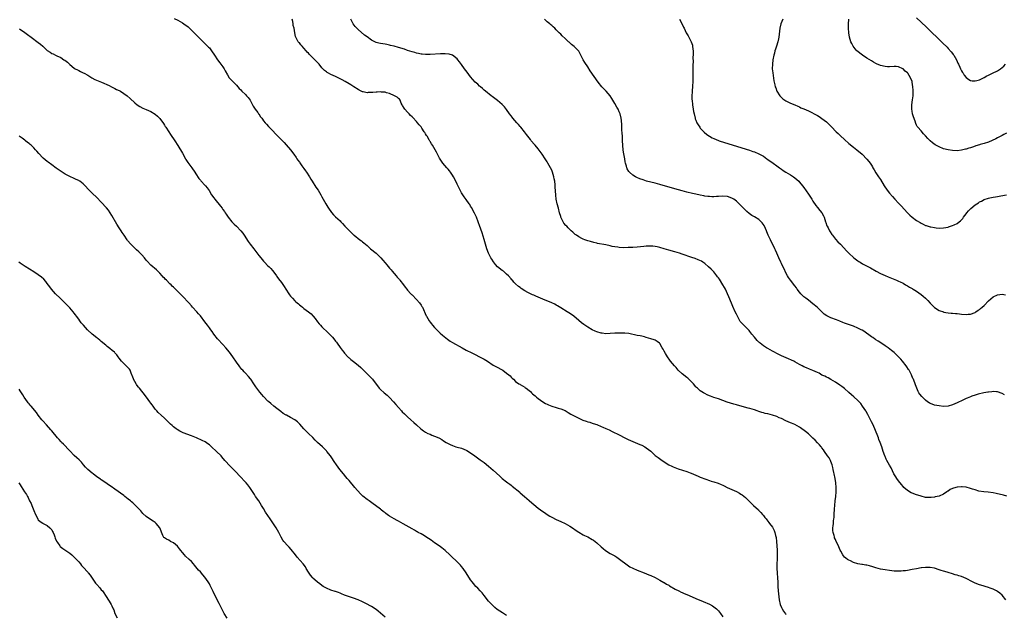
# Model space of a CAD drawing. Units: inches. Extents: x 2622000 to 2625000, y 1461000 to 1464000.
# Drawn here: x 2623531 to 2623968, y 1462931 to 1463195 of the extents above; entities that cross this region are included whole.
import ezdxf

# ---------------------------------------------------------------- set-up
doc = ezdxf.new("R2010")
doc.units = ezdxf.units.IN
doc.header["$MEASUREMENT"] = 0
doc.layers.add('LD26221461_10ft', color=121, linetype='Continuous')

msp = doc.modelspace()

# ---------------------------------------------------------------- linework, layer by layer
at = {"layer": 'LD26221461_10ft'}
for points, elevation in [([(2623599.38, 1463195.38), (2623601, 1463194.53), (2623602.03, 1463193.97), (2623603, 1463193.4), (2623603.61, 1463193), (2623605.55, 1463191.55), (2623606.17, 1463191), (2623607, 1463190.15), (2623608.6, 1463188.6), (2623609, 1463188.16), (2623609.6, 1463187.6), (2623610.12, 1463187), (2623612.18, 1463185), (2623612.61, 1463184.61), (2623613.64, 1463183.64), (2623614.64, 1463182.64), (2623615, 1463182.25), (2623616, 1463181), (2623617.27, 1463179), (2623618.59, 1463177), (2623619.67, 1463175.67), (2623621, 1463173.85), (2623621.34, 1463173.34), (2623621.52, 1463173), (2623622.01, 1463172.01), (2623623, 1463170.26), (2623623.85, 1463169), (2623624.37, 1463168.37), (2623625, 1463167.73), (2623625.68, 1463167), (2623627, 1463165.71), (2623628.28, 1463164.28), (2623629, 1463163.56), (2623629.46, 1463163), (2623631, 1463161.54), (2623631.47, 1463161), (2623632.23, 1463160.23), (2623633.04, 1463159.04), (2623634.22, 1463157), (2623634.44, 1463156.44), (2623635, 1463155.51), (2623635.39, 1463155), (2623636.48, 1463153.52), (2623636.85, 1463153), (2623636.9, 1463152.9), (2623637.7, 1463151.7), (2623638.23, 1463151), (2623638.53, 1463150.53), (2623639, 1463149.9), (2623639.72, 1463149), (2623640.31, 1463148.31), (2623641.27, 1463147.27), (2623646.21, 1463142.21), (2623648.17, 1463140.17), (2623649.14, 1463139.14), (2623650.96, 1463137), (2623652.45, 1463135), (2623653.5, 1463133.5), (2623653.88, 1463133), (2623654.32, 1463132.32), (2623655, 1463131.42), (2623655.17, 1463131.17), (2623656.12, 1463129.88), (2623657, 1463128.63), (2623657.65, 1463127.65), (2623658.17, 1463127), (2623659.48, 1463125), (2623660.01, 1463124.01), (2623660.68, 1463123), (2623662.32, 1463120.32), (2623663.28, 1463119), (2623664.54, 1463117), (2623664.71, 1463116.71), (2623665, 1463116.14), (2623666.69, 1463113), (2623667.55, 1463111.55), (2623667.89, 1463111), (2623669.18, 1463109.18), (2623670.13, 1463108.13), (2623671, 1463107.25), (2623673, 1463105.36), (2623673.33, 1463105), (2623674.17, 1463104.17), (2623675.18, 1463103), (2623677, 1463101.12), (2623678.13, 1463100.13), (2623679, 1463099.24), (2623679.28, 1463099), (2623681.77, 1463097), (2623682.5, 1463096.5), (2623683, 1463096.12), (2623683.64, 1463095.64), (2623684.34, 1463095), (2623685, 1463094.46), (2623685.78, 1463093.78), (2623686.6, 1463093), (2623688.99, 1463091), (2623690.06, 1463090.06), (2623691.09, 1463089), (2623692.01, 1463088.01), (2623693, 1463086.8), (2623693.85, 1463085.85), (2623695, 1463084.39), (2623695.66, 1463083.66), (2623696.18, 1463083), (2623697, 1463082.05), (2623697.93, 1463081), (2623698.45, 1463080.45), (2623699, 1463079.75), (2623699.36, 1463079.36), (2623699.63, 1463079), (2623701.19, 1463077), (2623702, 1463076), (2623702.72, 1463075), (2623703, 1463074.66), (2623704.46, 1463073), (2623704.72, 1463072.72), (2623705, 1463072.47), (2623707, 1463070.48), (2623708.32, 1463069), (2623709, 1463068.01), (2623709.39, 1463067.39), (2623709.6, 1463067), (2623711.24, 1463063.24), (2623711.36, 1463063), (2623712.56, 1463061), (2623713, 1463060.39), (2623713.61, 1463059.61), (2623714.13, 1463059), (2623715, 1463058.01), (2623716.49, 1463056.49), (2623717.53, 1463055.53), (2623718.57, 1463054.57), (2623720.77, 1463052.77), (2623721.94, 1463051.94), (2623723, 1463051.3), (2623727.23, 1463049), (2623729, 1463047.98), (2623729.63, 1463047.63), (2623730.9, 1463047), (2623733, 1463046.01), (2623735, 1463044.99), (2623737, 1463043.92), (2623738.49, 1463043), (2623741, 1463041.36), (2623742.52, 1463040.52), (2623745, 1463039.21), (2623745.33, 1463039), (2623747, 1463037.8), (2623747.95, 1463037), (2623748.49, 1463036.49), (2623749, 1463035.97), (2623749.51, 1463035.51), (2623750.03, 1463035), (2623751, 1463034.1), (2623752.46, 1463033), (2623752.78, 1463032.78), (2623753, 1463032.63), (2623754.06, 1463032.06), (2623755, 1463031.46), (2623755.29, 1463031.29), (2623755.67, 1463031), (2623757, 1463030.02), (2623757.55, 1463029.55), (2623758.05, 1463029), (2623758.54, 1463028.54), (2623759.59, 1463027.59), (2623760.28, 1463027), (2623761, 1463026.45), (2623763.08, 1463025), (2623764.29, 1463024.29), (2623765, 1463023.89), (2623765.61, 1463023.61), (2623767, 1463023.02), (2623769, 1463022.45), (2623769.8, 1463022.2), (2623771, 1463021.89), (2623773, 1463021.08), (2623774.32, 1463020.32), (2623775.56, 1463019.56), (2623777, 1463018.73), (2623777.51, 1463018.49), (2623779, 1463017.72), (2623780.89, 1463016.89), (2623782.34, 1463016.34), (2623783, 1463016.17), (2623783.89, 1463015.89), (2623785, 1463015.58), (2623785.44, 1463015.44), (2623787, 1463014.89), (2623789, 1463014.06), (2623789.76, 1463013.76), (2623791, 1463013.2), (2623792.53, 1463012.53), (2623793.88, 1463011.88), (2623797, 1463010.31), (2623799.51, 1463009), (2623801, 1463008.3), (2623806.09, 1463006.09), (2623807, 1463005.68), (2623808.4, 1463005), (2623809, 1463004.62), (2623811, 1463003.03), (2623813, 1463001.16), (2623814.22, 1463000.22), (2623815.41, 1462999.41), (2623817, 1462998.31), (2623819, 1462997.06), (2623820.37, 1462996.37), (2623821, 1462996.06), (2623821.75, 1462995.75), (2623823.2, 1462995.2), (2623827, 1462994.04), (2623828.53, 1462993.47), (2623829, 1462993.29), (2623831, 1462992.44), (2623832.03, 1462992.03), (2623833, 1462991.58), (2623833.43, 1462991.43), (2623835, 1462990.75), (2623835.41, 1462990.59), (2623837, 1462990.03), (2623837.8, 1462989.8), (2623839, 1462989.41), (2623840.85, 1462988.85), (2623842.29, 1462988.29), (2623843, 1462988), (2623843.64, 1462987.64), (2623844.89, 1462987), (2623847, 1462986.05), (2623849, 1462985.19), (2623850.41, 1462984.41), (2623851, 1462984.03), (2623851.61, 1462983.61), (2623853, 1462982.43), (2623854.51, 1462981), (2623855.75, 1462979.75), (2623856.62, 1462979), (2623858.77, 1462977), (2623859, 1462976.77), (2623859.8, 1462975.79), (2623860.54, 1462975), (2623861, 1462974.46), (2623861.62, 1462973.62), (2623862.17, 1462973), (2623862.53, 1462972.53), (2623863, 1462972.01), (2623863.43, 1462971.43), (2623863.77, 1462971), (2623865, 1462969.28), (2623865.18, 1462969), (2623865.78, 1462967.78), (2623866.1, 1462967), (2623866.41, 1462965.59), (2623866.67, 1462964.67), (2623866.87, 1462963), (2623867.04, 1462961), (2623867.1, 1462959.1), (2623867.1, 1462957), (2623867.07, 1462955.07), (2623867.01, 1462953), (2623867, 1462951), (2623867.12, 1462949), (2623867.29, 1462946.71), (2623867.35, 1462945), (2623867.38, 1462943), (2623867.51, 1462941), (2623867.66, 1462939.66), (2623868.03, 1462937), (2623868.48, 1462935), (2623869, 1462933.61), (2623869.31, 1462933), (2623869.95, 1462931.95), (2623870.78, 1462930.78), (2623871, 1462930.52)], 9050), ([(2623929, 1463195.6), (2623931, 1463193.74), (2623933.42, 1463191.42), (2623940.51, 1463184.51), (2623942.53, 1463182.53), (2623943, 1463182.04), (2623944.45, 1463180.45), (2623945, 1463179.78), (2623945.32, 1463179.32), (2623945.52, 1463179), (2623946.68, 1463177), (2623947.41, 1463175.41), (2623947.64, 1463175), (2623948.25, 1463173.75), (2623948.55, 1463173), (2623948.66, 1463172.66), (2623949, 1463172.01), (2623949.36, 1463171.36), (2623949.64, 1463171), (2623950.15, 1463170.15), (2623951, 1463169.07), (2623952.22, 1463168.22), (2623953, 1463167.81), (2623953.68, 1463167.68), (2623955, 1463167.58), (2623955.74, 1463167.74), (2623957, 1463168.08), (2623959, 1463169.08), (2623960.21, 1463169.79), (2623961, 1463170.14), (2623961.57, 1463170.43), (2623962.8, 1463171), (2623965, 1463172.13), (2623966.31, 1463173), (2623967, 1463173.51), (2623967.78, 1463174.22), (2623968.57, 1463175)], 8980), ([(2623530.72, 1463190.72), (2623533, 1463189.17), (2623534.27, 1463188.27), (2623535.9, 1463187), (2623539, 1463184.72), (2623539.94, 1463183.94), (2623540.98, 1463183), (2623542.05, 1463182.05), (2623543, 1463181.17), (2623544.32, 1463180.32), (2623545, 1463179.82), (2623545.6, 1463179.6), (2623546.72, 1463179), (2623547.28, 1463178.72), (2623549, 1463177.93), (2623550.37, 1463177), (2623550.76, 1463176.76), (2623551.93, 1463175.93), (2623553, 1463174.93), (2623555, 1463173.28), (2623555.47, 1463173), (2623556.49, 1463172.49), (2623557, 1463172.15), (2623557.81, 1463171.81), (2623559, 1463171.23), (2623559.4, 1463171), (2623561, 1463170.17), (2623562.84, 1463169), (2623564.21, 1463168.21), (2623565.57, 1463167.57), (2623567.13, 1463167), (2623570.47, 1463165.53), (2623571.55, 1463165), (2623572.48, 1463164.48), (2623573, 1463164.28), (2623573.82, 1463163.82), (2623575, 1463163.28), (2623575.5, 1463163), (2623577, 1463162.02), (2623578.45, 1463161), (2623579.82, 1463159.82), (2623581.9, 1463157.9), (2623583, 1463156.97), (2623584.17, 1463156.17), (2623585.47, 1463155.47), (2623587, 1463154.84), (2623589, 1463153.93), (2623590.86, 1463152.86), (2623592, 1463152), (2623593, 1463150.9), (2623594.61, 1463148.61), (2623595, 1463147.97), (2623595.39, 1463147.39), (2623595.61, 1463147), (2623596.95, 1463144.95), (2623597.8, 1463143.8), (2623599.7, 1463141), (2623601, 1463138.9), (2623603, 1463135.44), (2623604.37, 1463133), (2623604.61, 1463132.61), (2623605.39, 1463131.39), (2623607.16, 1463129), (2623608.55, 1463127), (2623609, 1463126.27), (2623610.29, 1463124.29), (2623611, 1463123.47), (2623611.2, 1463123.2), (2623611.4, 1463123), (2623613, 1463121.27), (2623613.24, 1463121), (2623614.02, 1463120.02), (2623614.84, 1463118.84), (2623616, 1463117), (2623617, 1463115.58), (2623617.44, 1463115), (2623619.94, 1463111.94), (2623620.62, 1463111), (2623621, 1463110.51), (2623621.64, 1463109.64), (2623622.02, 1463109), (2623622.45, 1463108.45), (2623623.4, 1463107), (2623624.97, 1463105), (2623626.01, 1463104.01), (2623627.02, 1463103.02), (2623628.99, 1463100.99), (2623629.88, 1463099.88), (2623630.48, 1463099), (2623632.26, 1463096.26), (2623633.12, 1463095.12), (2623634.81, 1463093), (2623637, 1463090.06), (2623637.84, 1463089), (2623639, 1463087.57), (2623639.27, 1463087.27), (2623639.54, 1463087), (2623641, 1463085.47), (2623641.5, 1463085), (2623642.25, 1463084.25), (2623643, 1463083.41), (2623643.18, 1463083.18), (2623644.74, 1463081), (2623645, 1463080.67), (2623645.68, 1463079.68), (2623647, 1463078.01), (2623648.24, 1463076.24), (2623648.99, 1463075), (2623650.26, 1463073), (2623650.56, 1463072.56), (2623651, 1463071.96), (2623651.85, 1463071), (2623653, 1463069.82), (2623653.46, 1463069.46), (2623653.99, 1463069), (2623654.55, 1463068.55), (2623655, 1463068.14), (2623655.63, 1463067.63), (2623656.33, 1463067), (2623657, 1463066.51), (2623658.96, 1463065), (2623660.13, 1463064.13), (2623661, 1463063.2), (2623661.11, 1463063.11), (2623662.02, 1463062.02), (2623663, 1463060.55), (2623663.7, 1463059.7), (2623664.33, 1463059), (2623665, 1463058.28), (2623667.72, 1463055.72), (2623669.68, 1463053.68), (2623670.22, 1463053), (2623671, 1463051.98), (2623671.45, 1463051.45), (2623671.78, 1463051), (2623673, 1463049.2), (2623673.94, 1463047.94), (2623674.67, 1463047), (2623675, 1463046.6), (2623676.45, 1463045), (2623676.73, 1463044.73), (2623677, 1463044.48), (2623677.81, 1463043.81), (2623679, 1463042.9), (2623681, 1463041.34), (2623682.21, 1463040.21), (2623683.42, 1463039), (2623685.5, 1463037), (2623686.24, 1463036.24), (2623687.37, 1463035), (2623690.43, 1463031), (2623691, 1463030.43), (2623692.64, 1463029), (2623693.94, 1463027.94), (2623695, 1463026.97), (2623696.77, 1463025), (2623697.8, 1463023.8), (2623699, 1463022.46), (2623700.26, 1463021), (2623700.61, 1463020.61), (2623701.61, 1463019.6), (2623702.24, 1463019), (2623703, 1463018.31), (2623704.51, 1463017), (2623705.82, 1463015.82), (2623707, 1463014.71), (2623708.94, 1463012.94), (2623710.09, 1463012.09), (2623711, 1463011.54), (2623712.07, 1463011), (2623713, 1463010.57), (2623713.74, 1463010.26), (2623715, 1463009.8), (2623716.94, 1463008.93), (2623718.2, 1463008.2), (2623719, 1463007.69), (2623720.16, 1463007), (2623721.98, 1463006.02), (2623723, 1463005.54), (2623724.46, 1463005), (2623725, 1463004.83), (2623727, 1463004.36), (2623729, 1463003.58), (2623729.37, 1463003.37), (2623731, 1463002.38), (2623732.93, 1463001), (2623735.29, 1462999.29), (2623737, 1462998.03), (2623739, 1462996.44), (2623741, 1462994.67), (2623743.9, 1462991.9), (2623745, 1462990.97), (2623747, 1462989.42), (2623747.58, 1462989), (2623748.37, 1462988.37), (2623749, 1462987.9), (2623749.48, 1462987.48), (2623752.79, 1462984.79), (2623753, 1462984.63), (2623754.94, 1462983), (2623757, 1462981.1), (2623758.11, 1462980.11), (2623759, 1462979.34), (2623761, 1462977.71), (2623763, 1462976.31), (2623763.82, 1462975.82), (2623765, 1462974.99), (2623766.22, 1462974.22), (2623767, 1462973.7), (2623769, 1462972.65), (2623771, 1462971.78), (2623773, 1462970.93), (2623775, 1462969.79), (2623776.23, 1462969), (2623777.83, 1462967.83), (2623779.05, 1462967.05), (2623781, 1462965.97), (2623781.61, 1462965.61), (2623783, 1462964.98), (2623785, 1462963.87), (2623785.52, 1462963.52), (2623787, 1462962.4), (2623789, 1462960.51), (2623789.8, 1462959.8), (2623790.9, 1462958.9), (2623793, 1462957.65), (2623794.71, 1462956.71), (2623795, 1462956.52), (2623795.96, 1462955.96), (2623797.14, 1462955.14), (2623800.55, 1462952.55), (2623801.75, 1462951.75), (2623803.06, 1462951.06), (2623805, 1462950.2), (2623808.06, 1462949), (2623810.16, 1462948.16), (2623811, 1462947.84), (2623812.95, 1462947), (2623815, 1462945.83), (2623816.79, 1462944.79), (2623817, 1462944.68), (2623818.03, 1462944.03), (2623819, 1462943.51), (2623819.3, 1462943.3), (2623821.81, 1462941.81), (2623823.47, 1462941), (2623824.49, 1462940.49), (2623825, 1462940.28), (2623825.87, 1462939.87), (2623827, 1462939.42), (2623827.98, 1462939), (2623831, 1462937.66), (2623834.29, 1462936.29), (2623837, 1462935.11), (2623838.36, 1462934.36), (2623839, 1462933.97), (2623840.12, 1462933), (2623841, 1462932.14), (2623841.52, 1462931.52), (2623841.91, 1462931), (2623843, 1462929.42)], 9060), ([(2623968.66, 1462937), (2623967.04, 1462939.04), (2623965.96, 1462939.96), (2623965, 1462940.74), (2623964.54, 1462941), (2623963, 1462941.8), (2623961.73, 1462942.27), (2623961, 1462942.52), (2623957.51, 1462943.51), (2623957, 1462943.68), (2623955, 1462944.47), (2623953.9, 1462945), (2623951, 1462946.47), (2623949, 1462947.33), (2623947.71, 1462947.71), (2623947, 1462947.98), (2623946.19, 1462948.19), (2623945, 1462948.6), (2623943, 1462949.18), (2623941.61, 1462949.61), (2623941, 1462949.75), (2623939.9, 1462950.1), (2623939, 1462950.4), (2623937, 1462951.02), (2623935, 1462951.34), (2623933.38, 1462951.38), (2623933, 1462951.37), (2623931.23, 1462951.23), (2623931, 1462951.2), (2623929, 1462950.86), (2623927, 1462950.47), (2623925, 1462950.1), (2623924.03, 1462949.97), (2623923, 1462949.86), (2623922.2, 1462949.8), (2623920.22, 1462949.78), (2623919, 1462949.82), (2623917, 1462950), (2623915, 1462950.29), (2623913, 1462950.67), (2623911, 1462951.2), (2623909.67, 1462951.67), (2623908.11, 1462952.11), (2623907, 1462952.36), (2623906.44, 1462952.44), (2623905, 1462952.67), (2623904.69, 1462952.69), (2623902.96, 1462953), (2623901, 1462953.66), (2623899.69, 1462954.31), (2623899, 1462954.61), (2623898.34, 1462955), (2623897.54, 1462955.54), (2623897, 1462956.03), (2623896.53, 1462956.53), (2623896.23, 1462957), (2623895.43, 1462958.57), (2623895.11, 1462959.11), (2623894.5, 1462960.5), (2623894.31, 1462961), (2623893.38, 1462963), (2623893, 1462963.87), (2623892.64, 1462964.64), (2623892.51, 1462965), (2623892.37, 1462965.63), (2623891.98, 1462967), (2623891.87, 1462967.87), (2623891.88, 1462969), (2623892.04, 1462969.96), (2623892.07, 1462971), (2623892.18, 1462972.18), (2623892.32, 1462973), (2623892.38, 1462973.62), (2623892.48, 1462975), (2623892.61, 1462977.39), (2623892.72, 1462979), (2623892.93, 1462981.07), (2623893.17, 1462983), (2623893.31, 1462985), (2623893.31, 1462986.69), (2623893.3, 1462987), (2623893.14, 1462989), (2623892.88, 1462991), (2623892.5, 1462993), (2623892.33, 1462993.67), (2623892.05, 1462995), (2623891.89, 1462995.89), (2623891.54, 1462997), (2623891, 1462998.52), (2623890.79, 1462999), (2623890.15, 1463000.15), (2623889.52, 1463001), (2623888.09, 1463003), (2623887.68, 1463003.68), (2623887, 1463004.56), (2623886.82, 1463004.82), (2623886.66, 1463005), (2623885.95, 1463005.95), (2623885, 1463006.83), (2623883.96, 1463007.96), (2623883, 1463008.84), (2623882.85, 1463009), (2623881, 1463010.74), (2623879.76, 1463011.76), (2623877.44, 1463013.44), (2623877, 1463013.72), (2623875, 1463014.87), (2623873.53, 1463015.53), (2623873, 1463015.73), (2623871, 1463016.54), (2623869, 1463017.52), (2623868.06, 1463017.94), (2623867, 1463018.46), (2623865, 1463019.14), (2623863, 1463019.62), (2623861.83, 1463019.83), (2623861, 1463020.06), (2623860.25, 1463020.25), (2623859, 1463020.7), (2623858.23, 1463021), (2623857, 1463021.41), (2623855, 1463021.99), (2623854.2, 1463022.2), (2623849.49, 1463023.49), (2623849, 1463023.61), (2623847.91, 1463023.91), (2623846.35, 1463024.35), (2623844.86, 1463024.86), (2623843, 1463025.57), (2623841, 1463026.26), (2623839, 1463026.87), (2623837.46, 1463027.46), (2623837, 1463027.66), (2623836.1, 1463028.1), (2623835, 1463028.68), (2623834.43, 1463029), (2623833, 1463029.92), (2623831.72, 1463031), (2623831.35, 1463031.35), (2623831, 1463031.73), (2623829.9, 1463033), (2623829, 1463034), (2623827.47, 1463035.47), (2623827, 1463035.86), (2623825, 1463037.42), (2623823.14, 1463039.14), (2623822.21, 1463040.21), (2623821.5, 1463041), (2623819.77, 1463043), (2623819.44, 1463043.44), (2623818.38, 1463045), (2623817.6, 1463046.4), (2623817, 1463047.53), (2623816.46, 1463048.46), (2623816.12, 1463049), (2623815, 1463050.86), (2623814.86, 1463051), (2623813.83, 1463051.83), (2623813, 1463052.35), (2623812.54, 1463052.54), (2623810.95, 1463053), (2623809, 1463053.61), (2623808.19, 1463053.81), (2623807, 1463054.14), (2623806.31, 1463054.31), (2623805, 1463054.53), (2623801.3, 1463055.3), (2623799.51, 1463055.51), (2623799, 1463055.52), (2623797.57, 1463055.57), (2623797, 1463055.57), (2623795, 1463055.5), (2623793, 1463055.31), (2623791, 1463055.24), (2623789.44, 1463055.44), (2623789, 1463055.48), (2623787, 1463056.07), (2623786.35, 1463056.35), (2623785, 1463057.02), (2623783, 1463058.2), (2623781.32, 1463059.32), (2623780.17, 1463060.17), (2623779, 1463061.12), (2623776.76, 1463063), (2623775.76, 1463063.76), (2623774.58, 1463064.57), (2623773.91, 1463065), (2623771, 1463066.81), (2623769.62, 1463067.62), (2623769, 1463067.97), (2623768.32, 1463068.32), (2623767, 1463068.93), (2623763, 1463070.61), (2623759.93, 1463071.93), (2623759, 1463072.35), (2623758.54, 1463072.54), (2623757, 1463073.27), (2623756.36, 1463073.64), (2623755, 1463074.34), (2623753.39, 1463075.39), (2623753, 1463075.76), (2623752.28, 1463076.28), (2623751, 1463077.5), (2623750.2, 1463078.2), (2623749.53, 1463079), (2623749.26, 1463079.26), (2623749, 1463079.62), (2623747.8, 1463081), (2623747, 1463081.76), (2623745.55, 1463083), (2623745, 1463083.37), (2623742.99, 1463084.99), (2623742.01, 1463086.01), (2623741.14, 1463087.14), (2623740.38, 1463088.38), (2623740.03, 1463089), (2623739.01, 1463091.01), (2623738.24, 1463093), (2623737.62, 1463095), (2623737, 1463097.2), (2623736.13, 1463100.13), (2623735, 1463103.34), (2623734.55, 1463104.55), (2623734.35, 1463105), (2623733.56, 1463107), (2623732.78, 1463108.78), (2623731.39, 1463111.39), (2623731, 1463111.98), (2623730.63, 1463112.63), (2623730.36, 1463113), (2623729, 1463114.83), (2623728.1, 1463116.1), (2623727.5, 1463117), (2623727, 1463117.8), (2623726.31, 1463119), (2623725.87, 1463119.87), (2623725, 1463121.72), (2623724.45, 1463123), (2623723.43, 1463125), (2623723, 1463125.67), (2623722.09, 1463127), (2623721.63, 1463127.63), (2623721, 1463128.41), (2623720.45, 1463129), (2623718.7, 1463131), (2623718, 1463132), (2623717.23, 1463133.23), (2623716.36, 1463135), (2623715.88, 1463135.88), (2623715.32, 1463137), (2623714.03, 1463139), (2623713.6, 1463139.6), (2623713, 1463140.68), (2623712.87, 1463140.87), (2623712.58, 1463141.42), (2623711.66, 1463143), (2623711.4, 1463143.4), (2623711, 1463144.1), (2623710.63, 1463144.63), (2623710.43, 1463145), (2623709.33, 1463146.67), (2623709, 1463147.13), (2623708.12, 1463148.12), (2623707.46, 1463149), (2623707, 1463149.5), (2623705.27, 1463151.27), (2623705, 1463151.59), (2623704.28, 1463152.28), (2623703.65, 1463153), (2623703, 1463153.68), (2623701.84, 1463155), (2623701.47, 1463155.47), (2623700.74, 1463156.74), (2623700.62, 1463157), (2623700.23, 1463157.77), (2623699.66, 1463159), (2623699.41, 1463159.41), (2623699, 1463159.72), (2623698.37, 1463160.37), (2623697.27, 1463161), (2623695, 1463161.97), (2623693.66, 1463162.34), (2623693, 1463162.56), (2623691.37, 1463162.63), (2623691, 1463162.7), (2623689.43, 1463162.57), (2623689, 1463162.57), (2623687.54, 1463162.46), (2623687, 1463162.38), (2623685.58, 1463162.42), (2623685, 1463162.35), (2623683.22, 1463162.78), (2623683, 1463162.81), (2623681.53, 1463163.53), (2623681, 1463163.82), (2623679.18, 1463165), (2623677.84, 1463165.84), (2623677, 1463166.34), (2623675.3, 1463167.3), (2623674, 1463168), (2623671, 1463169.52), (2623669.98, 1463169.98), (2623669, 1463170.49), (2623667.95, 1463171), (2623667.33, 1463171.33), (2623667, 1463171.58), (2623666.15, 1463172.15), (2623665, 1463173.39), (2623663.75, 1463175), (2623663, 1463175.78), (2623662.37, 1463176.37), (2623661.84, 1463177), (2623661, 1463177.8), (2623659.78, 1463179), (2623659.4, 1463179.4), (2623659, 1463179.91), (2623658.42, 1463180.42), (2623657.93, 1463181), (2623657, 1463182.18), (2623656.13, 1463183), (2623655.62, 1463183.62), (2623655, 1463184.44), (2623654.71, 1463184.71), (2623654.44, 1463185), (2623653.89, 1463186.11), (2623653.39, 1463187), (2623653.26, 1463187.26), (2623653.01, 1463189), (2623652.63, 1463191), (2623652.26, 1463192.26), (2623652.21, 1463193), (2623652.06, 1463193.94), (2623651.82, 1463195)], 9040), ([(2623969.08, 1462983.08), (2623967.56, 1462983.56), (2623967, 1462983.71), (2623965, 1462984.18), (2623964.29, 1462984.29), (2623963, 1462984.53), (2623960.83, 1462984.83), (2623958.95, 1462985.05), (2623956.63, 1462985.37), (2623955, 1462985.83), (2623953.82, 1462986.18), (2623953, 1462986.55), (2623951.09, 1462987.09), (2623949.31, 1462987.3), (2623949, 1462987.29), (2623947, 1462987.04), (2623945.4, 1462986.6), (2623945, 1462986.43), (2623943.95, 1462986.05), (2623943, 1462985.31), (2623942.77, 1462985.23), (2623942.49, 1462985), (2623941, 1462983.96), (2623939, 1462983.02), (2623937.28, 1462982.72), (2623937, 1462982.62), (2623935.48, 1462982.52), (2623935, 1462982.45), (2623934.45, 1462982.45), (2623933, 1462982.55), (2623931, 1462983.04), (2623929.52, 1462983.52), (2623929, 1462983.67), (2623927, 1462984.46), (2623926.63, 1462984.63), (2623925, 1462985.62), (2623923.41, 1462987), (2623923, 1462987.42), (2623922.26, 1462988.26), (2623921, 1462989.93), (2623920.22, 1462991), (2623919.74, 1462991.74), (2623918.98, 1462992.98), (2623917.69, 1462995.69), (2623917, 1462996.9), (2623915.83, 1462999), (2623915.54, 1462999.54), (2623915, 1463000.7), (2623914.88, 1463001), (2623914.21, 1463003), (2623913.93, 1463003.93), (2623913.58, 1463005), (2623912.88, 1463007), (2623912.33, 1463008.33), (2623912.08, 1463009), (2623910.42, 1463013), (2623909.55, 1463015), (2623909, 1463016.17), (2623908.6, 1463017), (2623907.38, 1463019.38), (2623906.66, 1463020.66), (2623906.45, 1463021), (2623905.08, 1463023.08), (2623904.23, 1463024.23), (2623903, 1463025.54), (2623901.21, 1463027.21), (2623900.16, 1463028.16), (2623899, 1463029.17), (2623897, 1463030.88), (2623895.8, 1463031.8), (2623895, 1463032.39), (2623893, 1463033.78), (2623891, 1463034.97), (2623889.69, 1463035.69), (2623889, 1463035.94), (2623888.35, 1463036.35), (2623887, 1463036.92), (2623885.72, 1463037.72), (2623885, 1463038.07), (2623883, 1463038.96), (2623881.52, 1463039.52), (2623880.09, 1463040.09), (2623879, 1463040.58), (2623878.18, 1463041), (2623877, 1463041.63), (2623875, 1463042.75), (2623874.52, 1463043), (2623873.54, 1463043.54), (2623872.17, 1463044.17), (2623870.12, 1463045), (2623869, 1463045.48), (2623867, 1463046.45), (2623865.93, 1463047), (2623865.33, 1463047.33), (2623865, 1463047.54), (2623864.06, 1463048.06), (2623863, 1463048.69), (2623862.44, 1463049), (2623861, 1463049.95), (2623859.64, 1463051), (2623859.3, 1463051.3), (2623859, 1463051.58), (2623858.31, 1463052.31), (2623857.6, 1463053), (2623857, 1463053.69), (2623855.91, 1463055), (2623855, 1463056.21), (2623854.65, 1463056.65), (2623854.33, 1463057), (2623853, 1463058.39), (2623851.69, 1463059.69), (2623851, 1463060.45), (2623850.75, 1463060.75), (2623850.59, 1463061), (2623849.44, 1463063), (2623849, 1463063.91), (2623848.52, 1463065), (2623847.39, 1463067.39), (2623846.79, 1463068.79), (2623845.66, 1463071.66), (2623845.1, 1463073), (2623844.14, 1463075), (2623843.76, 1463075.76), (2623843.02, 1463077), (2623841.44, 1463079.44), (2623841, 1463080.04), (2623840.61, 1463080.61), (2623840.32, 1463081), (2623839, 1463082.69), (2623838.72, 1463083), (2623837.88, 1463083.88), (2623836.69, 1463085), (2623835, 1463086.4), (2623834.14, 1463087), (2623833.45, 1463087.45), (2623832.11, 1463088.11), (2623830.68, 1463088.68), (2623829.2, 1463089.2), (2623825, 1463090.59), (2623823.73, 1463091), (2623821.65, 1463091.65), (2623819, 1463092.45), (2623817, 1463093.04), (2623815, 1463093.59), (2623813.82, 1463093.82), (2623813, 1463094.01), (2623811.87, 1463094.13), (2623811, 1463094.2), (2623809.81, 1463094.19), (2623809, 1463094.16), (2623807.92, 1463094.08), (2623805, 1463093.74), (2623803, 1463093.58), (2623801, 1463093.51), (2623799, 1463093.48), (2623797, 1463093.57), (2623796.35, 1463093.65), (2623795, 1463093.86), (2623793.92, 1463094.08), (2623793, 1463094.3), (2623791, 1463094.75), (2623787.38, 1463095.38), (2623787, 1463095.46), (2623785.76, 1463095.76), (2623784.19, 1463096.19), (2623783, 1463096.57), (2623782.65, 1463096.65), (2623781.69, 1463097), (2623781, 1463097.26), (2623780.36, 1463097.64), (2623779, 1463098.32), (2623778.01, 1463099), (2623777.42, 1463099.42), (2623777, 1463099.82), (2623776.33, 1463100.33), (2623775.65, 1463101), (2623775, 1463101.6), (2623774.29, 1463102.29), (2623773.65, 1463103), (2623773.33, 1463103.33), (2623772.43, 1463104.43), (2623772.09, 1463105), (2623771.12, 1463107), (2623771, 1463107.34), (2623770.5, 1463109), (2623769.95, 1463111), (2623769.42, 1463113), (2623769.03, 1463115), (2623768.81, 1463116.81), (2623768.59, 1463120.59), (2623768.58, 1463121), (2623768.54, 1463121.46), (2623768.36, 1463123), (2623768.12, 1463124.12), (2623767.96, 1463125), (2623767.36, 1463127), (2623767, 1463127.88), (2623766.44, 1463129), (2623765.34, 1463131), (2623765, 1463131.58), (2623764.46, 1463132.46), (2623764.16, 1463133), (2623762.84, 1463135), (2623761, 1463137.48), (2623759.68, 1463139), (2623759.37, 1463139.37), (2623757.94, 1463141), (2623757.52, 1463141.52), (2623756.42, 1463143), (2623755.84, 1463143.84), (2623754.99, 1463145), (2623753.3, 1463147), (2623753, 1463147.31), (2623752.21, 1463148.21), (2623751.47, 1463149), (2623749.75, 1463151), (2623749.44, 1463151.44), (2623749, 1463152.02), (2623748.31, 1463153), (2623747, 1463154.93), (2623746.06, 1463156.06), (2623745, 1463157.11), (2623742.87, 1463158.87), (2623740.64, 1463160.64), (2623740.1, 1463161), (2623737.57, 1463163), (2623737, 1463163.51), (2623736.24, 1463164.24), (2623735.34, 1463165), (2623735, 1463165.31), (2623734.14, 1463166.14), (2623733.09, 1463167.09), (2623731, 1463169.45), (2623729.43, 1463171.43), (2623728.27, 1463173), (2623727, 1463174.85), (2623726.11, 1463176.11), (2623725.39, 1463177), (2623725, 1463177.42), (2623723.01, 1463179.01), (2623721.51, 1463179.51), (2623719.7, 1463179.7), (2623717.67, 1463179.67), (2623713, 1463179.3), (2623711, 1463179.27), (2623709.47, 1463179.47), (2623709, 1463179.49), (2623707.79, 1463179.79), (2623707, 1463179.92), (2623706.19, 1463180.19), (2623705, 1463180.49), (2623703, 1463181.16), (2623701.64, 1463181.64), (2623699, 1463182.49), (2623697, 1463183.03), (2623695.4, 1463183.4), (2623695, 1463183.54), (2623693.76, 1463183.76), (2623693, 1463183.94), (2623692.04, 1463184.04), (2623691, 1463184.18), (2623690.31, 1463184.31), (2623689, 1463184.64), (2623688.74, 1463184.74), (2623687, 1463185.7), (2623685, 1463187.15), (2623683.89, 1463187.89), (2623681, 1463190.41), (2623680.41, 1463191), (2623679.74, 1463191.74), (2623678.78, 1463193), (2623677.78, 1463195)], 9030), ([(2623968.11, 1463028.11), (2623967, 1463028.72), (2623965, 1463029.41), (2623964.56, 1463029.44), (2623963, 1463029.59), (2623962.49, 1463029.51), (2623961, 1463029.36), (2623960.71, 1463029.29), (2623958.95, 1463028.95), (2623956.38, 1463028.38), (2623955, 1463027.98), (2623953.49, 1463027.49), (2623953, 1463027.29), (2623951.42, 1463026.58), (2623951, 1463026.42), (2623949, 1463025.46), (2623948.67, 1463025.33), (2623947.99, 1463025), (2623947, 1463024.48), (2623946.04, 1463024.04), (2623945, 1463023.62), (2623943, 1463023.09), (2623941, 1463022.98), (2623939, 1463023.17), (2623937, 1463023.57), (2623935.94, 1463023.94), (2623935, 1463024.31), (2623934.56, 1463024.56), (2623933.93, 1463025), (2623933, 1463025.68), (2623931.6, 1463027), (2623931.31, 1463027.31), (2623930.42, 1463028.42), (2623930.04, 1463029), (2623929.66, 1463029.66), (2623929.06, 1463031), (2623928.49, 1463032.49), (2623927.6, 1463035), (2623927.42, 1463035.42), (2623926.8, 1463037), (2623926.15, 1463038.15), (2623925.75, 1463039), (2623925.43, 1463039.43), (2623924.62, 1463040.62), (2623924.39, 1463041), (2623922.81, 1463043), (2623921.97, 1463043.97), (2623921, 1463045.05), (2623919, 1463046.97), (2623917.86, 1463047.86), (2623916.34, 1463049), (2623915, 1463049.95), (2623913.2, 1463051.2), (2623912, 1463052), (2623911, 1463052.59), (2623910.76, 1463052.76), (2623910.34, 1463053), (2623909.56, 1463053.56), (2623909, 1463053.92), (2623907.21, 1463055.21), (2623907, 1463055.34), (2623906.05, 1463056.05), (2623904.81, 1463056.81), (2623904.47, 1463057), (2623903, 1463057.74), (2623901, 1463058.58), (2623897, 1463059.99), (2623896.3, 1463060.3), (2623895, 1463060.81), (2623893.46, 1463061.46), (2623891, 1463062.35), (2623889.51, 1463063), (2623889.17, 1463063.17), (2623887.97, 1463063.97), (2623886.92, 1463064.92), (2623884.82, 1463067), (2623883, 1463068.6), (2623881, 1463070.1), (2623879.78, 1463071), (2623879.34, 1463071.34), (2623879, 1463071.64), (2623878.31, 1463072.31), (2623877.66, 1463073), (2623877, 1463073.78), (2623876.07, 1463075), (2623875.64, 1463075.64), (2623875, 1463076.5), (2623873.03, 1463079.03), (2623872.19, 1463080.19), (2623871.73, 1463081), (2623871, 1463082.37), (2623870.16, 1463084.16), (2623869.5, 1463085.5), (2623869, 1463086.45), (2623868.73, 1463087), (2623867.86, 1463089), (2623867.03, 1463091), (2623866.41, 1463092.41), (2623866.13, 1463093), (2623864.12, 1463097), (2623863.12, 1463099.12), (2623862.52, 1463100.52), (2623862.35, 1463101), (2623861.45, 1463103), (2623861.29, 1463103.29), (2623860.48, 1463104.48), (2623860.02, 1463105), (2623859, 1463105.97), (2623857, 1463107.27), (2623855.86, 1463107.86), (2623854.68, 1463108.68), (2623853.59, 1463109.59), (2623853, 1463110.17), (2623852.24, 1463111), (2623851, 1463112.24), (2623849, 1463114.19), (2623847.9, 1463115), (2623847.35, 1463115.35), (2623847, 1463115.55), (2623845, 1463116.18), (2623843, 1463116.38), (2623841, 1463116.3), (2623840.23, 1463116.23), (2623839, 1463116.15), (2623838.15, 1463116.15), (2623837, 1463116.18), (2623836.27, 1463116.27), (2623835, 1463116.45), (2623834.53, 1463116.53), (2623832.86, 1463116.86), (2623831, 1463117.25), (2623829.58, 1463117.58), (2623827, 1463118.21), (2623825, 1463118.74), (2623821.67, 1463119.67), (2623815, 1463121.57), (2623813, 1463122.1), (2623811, 1463122.59), (2623809.09, 1463123.09), (2623807.59, 1463123.59), (2623806.15, 1463124.15), (2623804.75, 1463124.75), (2623804.25, 1463125), (2623803, 1463125.75), (2623801.56, 1463127), (2623801.3, 1463127.3), (2623800.58, 1463128.58), (2623800.43, 1463129), (2623800.23, 1463129.77), (2623799.82, 1463131), (2623799.67, 1463131.67), (2623799.41, 1463133), (2623799, 1463135.26), (2623798.76, 1463136.76), (2623798.53, 1463139), (2623798.44, 1463141), (2623798.41, 1463142.42), (2623798.37, 1463143), (2623798.33, 1463144.33), (2623798.17, 1463145.83), (2623798.11, 1463148.11), (2623797.96, 1463149.96), (2623797.85, 1463151), (2623797.38, 1463153), (2623797, 1463153.9), (2623796.46, 1463155), (2623795.9, 1463155.9), (2623795, 1463157.58), (2623793.76, 1463159.76), (2623792.97, 1463161), (2623791.13, 1463163), (2623790.08, 1463164.08), (2623789.22, 1463165), (2623787.66, 1463167), (2623784.11, 1463172.11), (2623783, 1463173.78), (2623781.74, 1463175.74), (2623781, 1463177), (2623780.01, 1463179), (2623779, 1463180.83), (2623778.89, 1463181), (2623777, 1463182.93), (2623775.84, 1463183.84), (2623774.75, 1463184.75), (2623774.46, 1463185), (2623773, 1463186.37), (2623771.66, 1463187.66), (2623771, 1463188.38), (2623770.39, 1463189), (2623769.64, 1463189.65), (2623769, 1463190.33), (2623768.34, 1463191), (2623767.59, 1463191.59), (2623767, 1463192.18), (2623766.56, 1463192.56), (2623766.18, 1463193), (2623765, 1463193.91), (2623763.81, 1463195)], 9020), ([(2623823.82, 1463195), (2623824.88, 1463192.88), (2623825.54, 1463191.54), (2623825.77, 1463191), (2623826.74, 1463189), (2623827, 1463188.52), (2623827.58, 1463187.58), (2623828.96, 1463184.96), (2623829.47, 1463183.47), (2623829.56, 1463183), (2623829.73, 1463181.73), (2623829.77, 1463181), (2623829.8, 1463179.8), (2623829.78, 1463179), (2623829.73, 1463178.27), (2623829.76, 1463175.76), (2623829.71, 1463175), (2623829.74, 1463173.74), (2623829.7, 1463173), (2623829.74, 1463171.74), (2623829.71, 1463171), (2623829.73, 1463169.73), (2623829.64, 1463167), (2623829.53, 1463165.53), (2623829.5, 1463165), (2623829.34, 1463163.35), (2623829.33, 1463162.67), (2623829.23, 1463161), (2623829.28, 1463159.28), (2623829.3, 1463159), (2623829.55, 1463157), (2623829.84, 1463155), (2623830.02, 1463153.98), (2623830.19, 1463153), (2623830.7, 1463151), (2623830.77, 1463150.77), (2623831, 1463150.2), (2623831.51, 1463149), (2623832.02, 1463148.02), (2623832.72, 1463147), (2623833, 1463146.65), (2623834.52, 1463145), (2623834.77, 1463144.77), (2623835.85, 1463143.85), (2623837.02, 1463143.02), (2623838.29, 1463142.29), (2623839, 1463141.95), (2623841, 1463141.13), (2623841.36, 1463141), (2623845.61, 1463139.61), (2623854.78, 1463136.78), (2623856.29, 1463136.29), (2623857, 1463136.05), (2623859, 1463135.25), (2623861, 1463134.15), (2623862.6, 1463133), (2623863, 1463132.74), (2623865.41, 1463131), (2623867, 1463129.81), (2623868.13, 1463129), (2623869, 1463128.32), (2623869.81, 1463127.81), (2623871, 1463127.01), (2623873, 1463125.84), (2623874.3, 1463125), (2623875, 1463124.49), (2623876.68, 1463123), (2623877, 1463122.66), (2623878.4, 1463121), (2623879, 1463120.26), (2623881, 1463117.3), (2623881.89, 1463115.89), (2623882.47, 1463115), (2623883, 1463114.14), (2623884.29, 1463112.29), (2623885, 1463111.3), (2623886.04, 1463110.04), (2623886.92, 1463108.92), (2623887.66, 1463107.66), (2623887.96, 1463107), (2623888.6, 1463105), (2623888.69, 1463104.69), (2623889.21, 1463103.21), (2623889.31, 1463103), (2623889.69, 1463102.32), (2623890.36, 1463101), (2623890.59, 1463100.59), (2623891.37, 1463099.37), (2623891.63, 1463099), (2623893, 1463097.26), (2623894.09, 1463096.09), (2623895.23, 1463095), (2623897.98, 1463091.98), (2623899.01, 1463091), (2623901.23, 1463089), (2623903, 1463087.59), (2623903.35, 1463087.35), (2623903.92, 1463087), (2623905, 1463086.36), (2623908.51, 1463084.51), (2623911.12, 1463083), (2623913, 1463081.98), (2623915, 1463081.06), (2623916.47, 1463080.47), (2623920.17, 1463079), (2623921, 1463078.63), (2623921.7, 1463078.3), (2623923, 1463077.66), (2623924.14, 1463077), (2623924.66, 1463076.66), (2623925, 1463076.5), (2623925.88, 1463075.88), (2623927, 1463075.34), (2623927.2, 1463075.2), (2623927.54, 1463075), (2623929, 1463074.18), (2623931, 1463072.72), (2623931.93, 1463071.93), (2623932.93, 1463071), (2623933.97, 1463069.97), (2623935, 1463068.78), (2623937, 1463066.9), (2623939, 1463065.61), (2623940.93, 1463064.93), (2623941, 1463064.89), (2623943, 1463064.6), (2623944.45, 1463064.45), (2623945, 1463064.43), (2623946.24, 1463064.24), (2623947, 1463064.19), (2623948.03, 1463064.03), (2623949, 1463063.93), (2623951, 1463063.8), (2623951.93, 1463063.93), (2623953, 1463064.02), (2623955, 1463064.75), (2623955.4, 1463065), (2623956.34, 1463065.66), (2623957, 1463066.06), (2623957.47, 1463066.53), (2623958.07, 1463067), (2623959, 1463067.82), (2623961, 1463069.9), (2623963, 1463071.64), (2623965, 1463072.58), (2623967, 1463072.79), (2623968.56, 1463072.56)], 9010), ([(2623869.62, 1463195), (2623868.77, 1463193), (2623868.28, 1463191), (2623867.8, 1463187), (2623867.68, 1463186.32), (2623867.4, 1463185), (2623866.79, 1463183), (2623866.34, 1463181.66), (2623866.15, 1463181), (2623865.86, 1463179.86), (2623865.62, 1463179), (2623865.23, 1463177), (2623864.99, 1463175), (2623864.97, 1463172.97), (2623865.13, 1463171.13), (2623865.64, 1463167.64), (2623865.79, 1463167), (2623866.09, 1463165.91), (2623866.3, 1463165), (2623866.47, 1463164.47), (2623867.03, 1463163.03), (2623868.32, 1463161), (2623869, 1463160.29), (2623869.68, 1463159.68), (2623870.58, 1463159), (2623871, 1463158.73), (2623873, 1463157.71), (2623874.92, 1463156.92), (2623876.3, 1463156.3), (2623877, 1463156.03), (2623877.69, 1463155.69), (2623879, 1463155.17), (2623881, 1463154.25), (2623882.44, 1463153.56), (2623883.5, 1463153), (2623884.45, 1463152.45), (2623885, 1463152.18), (2623885.71, 1463151.71), (2623887, 1463150.9), (2623889, 1463149.37), (2623889.43, 1463149), (2623891.25, 1463147.25), (2623893.37, 1463145), (2623894.18, 1463144.18), (2623895.19, 1463143.19), (2623897, 1463141.51), (2623899, 1463139.77), (2623901, 1463138.14), (2623902.48, 1463137), (2623904.87, 1463135), (2623907, 1463132.87), (2623907.78, 1463131.78), (2623908.4, 1463131), (2623909, 1463130.17), (2623909.4, 1463129.4), (2623909.64, 1463129), (2623910.12, 1463128.12), (2623911, 1463126.81), (2623912.16, 1463125), (2623913, 1463123.79), (2623914.7, 1463121), (2623916.03, 1463119), (2623917, 1463117.78), (2623918.27, 1463116.27), (2623919.41, 1463115), (2623921, 1463113.26), (2623922.13, 1463112.13), (2623925, 1463108.96), (2623925.99, 1463107.99), (2623927, 1463107.04), (2623929, 1463105.59), (2623930.62, 1463104.62), (2623931, 1463104.37), (2623931.96, 1463103.96), (2623933, 1463103.41), (2623933.33, 1463103.33), (2623935, 1463102.77), (2623935.29, 1463102.71), (2623937, 1463102.4), (2623937.67, 1463102.33), (2623939, 1463102.22), (2623941, 1463102.3), (2623943, 1463102.67), (2623943.26, 1463102.74), (2623944.08, 1463103), (2623945, 1463103.33), (2623945.66, 1463103.66), (2623947, 1463104.3), (2623947.94, 1463105), (2623948.53, 1463105.47), (2623949, 1463105.9), (2623949.5, 1463106.5), (2623949.84, 1463107), (2623951, 1463108.53), (2623951.32, 1463109), (2623952.07, 1463109.93), (2623953.04, 1463110.96), (2623955, 1463112.52), (2623956.56, 1463113.44), (2623957, 1463113.8), (2623957.83, 1463114.17), (2623959, 1463114.87), (2623961, 1463115.52), (2623961.62, 1463115.62), (2623963, 1463115.92), (2623964.07, 1463116.07), (2623965, 1463116.25), (2623966.5, 1463116.5), (2623969, 1463116.95)], 9000), ([(2623969, 1463144.37), (2623967.72, 1463143.72), (2623967, 1463143.32), (2623965, 1463142.31), (2623964.15, 1463141.85), (2623961, 1463140.45), (2623959, 1463139.8), (2623957.32, 1463139.32), (2623957, 1463139.24), (2623955.3, 1463138.7), (2623955, 1463138.59), (2623953.79, 1463138.21), (2623953, 1463137.88), (2623952.29, 1463137.71), (2623951, 1463137.23), (2623950.8, 1463137.2), (2623949, 1463136.76), (2623947, 1463136.59), (2623945, 1463136.67), (2623943, 1463136.91), (2623941, 1463137.44), (2623939, 1463138.25), (2623937.61, 1463139), (2623937.22, 1463139.22), (2623936.05, 1463140.05), (2623935, 1463141), (2623934, 1463142), (2623933, 1463143.18), (2623932.1, 1463144.1), (2623931, 1463145.37), (2623929.6, 1463147), (2623929.34, 1463147.34), (2623929, 1463147.99), (2623928.63, 1463148.63), (2623928.32, 1463149.68), (2623927.6, 1463151.6), (2623927.2, 1463153), (2623927, 1463154.11), (2623926.86, 1463155), (2623926.92, 1463157), (2623927.25, 1463159.25), (2623927.48, 1463161), (2623927.53, 1463162.47), (2623927.57, 1463163), (2623927.54, 1463163.54), (2623927.43, 1463165), (2623927.09, 1463167), (2623927, 1463167.3), (2623926.37, 1463169), (2623925.19, 1463171), (2623925, 1463171.19), (2623923.94, 1463171.94), (2623923, 1463172.94), (2623922.89, 1463173), (2623921, 1463173.79), (2623920.01, 1463173.99), (2623919, 1463174.04), (2623917, 1463173.87), (2623916.13, 1463173.87), (2623915, 1463173.94), (2623913, 1463174.45), (2623911.21, 1463175.21), (2623911, 1463175.34), (2623909.9, 1463175.9), (2623909, 1463176.47), (2623907, 1463177.68), (2623905, 1463179.03), (2623903.88, 1463179.88), (2623903, 1463180.6), (2623902.55, 1463181), (2623901.79, 1463181.79), (2623900.83, 1463183), (2623900.2, 1463184.2), (2623899.87, 1463185), (2623899.3, 1463187), (2623898.94, 1463189), (2623898.79, 1463191), (2623898.82, 1463192.82), (2623899, 1463195)], 8990), ([(2623747, 1462930.1), (2623745.53, 1462931), (2623745.21, 1462931.21), (2623743.98, 1462931.98), (2623742.79, 1462932.79), (2623741.68, 1462933.68), (2623741, 1462934.31), (2623739.69, 1462935.69), (2623739, 1462936.47), (2623737.01, 1462939.01), (2623736.09, 1462940.09), (2623735.21, 1462941), (2623734.15, 1462942.15), (2623733.29, 1462943), (2623732.28, 1462944.28), (2623731.67, 1462945), (2623731, 1462945.97), (2623729.01, 1462949), (2623727.64, 1462951), (2623727, 1462951.8), (2623726.45, 1462952.45), (2623725.96, 1462953), (2623725, 1462953.96), (2623722.38, 1462956.38), (2623721.78, 1462957), (2623719.63, 1462959), (2623719, 1462959.51), (2623718.15, 1462960.15), (2623716.98, 1462961), (2623715, 1462962.36), (2623713.46, 1462963.46), (2623712.28, 1462964.28), (2623709.83, 1462965.83), (2623709, 1462966.28), (2623707.75, 1462967), (2623707.29, 1462967.29), (2623707, 1462967.42), (2623706.01, 1462968.01), (2623705, 1462968.53), (2623701, 1462970.86), (2623699, 1462972), (2623698.33, 1462972.33), (2623697.1, 1462973), (2623695, 1462974.22), (2623694.52, 1462974.52), (2623693.35, 1462975.35), (2623693, 1462975.64), (2623692.21, 1462976.21), (2623691.32, 1462977), (2623691, 1462977.26), (2623688.72, 1462979), (2623687.68, 1462979.68), (2623686.51, 1462980.51), (2623685.88, 1462981), (2623685, 1462981.61), (2623683.15, 1462983.15), (2623682.14, 1462984.14), (2623679.58, 1462987), (2623677, 1462989.99), (2623676.17, 1462991), (2623675.66, 1462991.66), (2623674.55, 1462993), (2623672.95, 1462995), (2623671.44, 1462997), (2623670.45, 1462998.45), (2623670.11, 1462999), (2623669.65, 1462999.65), (2623668.78, 1463001), (2623667.21, 1463003), (2623667, 1463003.23), (2623665.17, 1463005), (2623663.08, 1463007), (2623662, 1463008), (2623661, 1463009.08), (2623659, 1463011), (2623657.95, 1463011.95), (2623656.95, 1463013), (2623655.14, 1463015), (2623655, 1463015.18), (2623654.09, 1463016.09), (2623652.96, 1463016.96), (2623651, 1463017.97), (2623649.24, 1463019), (2623649.08, 1463019.08), (2623647.83, 1463019.83), (2623646.67, 1463020.67), (2623645.53, 1463021.53), (2623645, 1463021.97), (2623643.69, 1463023), (2623642.23, 1463024.23), (2623641.34, 1463025), (2623641, 1463025.32), (2623639.2, 1463027.2), (2623639, 1463027.43), (2623638.25, 1463028.25), (2623637.35, 1463029.35), (2623635.63, 1463031.63), (2623634.77, 1463033), (2623633.41, 1463035), (2623633.23, 1463035.23), (2623632.32, 1463036.32), (2623631, 1463037.75), (2623630.38, 1463038.38), (2623629.82, 1463039), (2623629.43, 1463039.43), (2623629, 1463039.97), (2623628.53, 1463040.53), (2623628.16, 1463041), (2623627, 1463042.67), (2623625.43, 1463045), (2623623.92, 1463047), (2623622.29, 1463049), (2623621, 1463050.47), (2623618.81, 1463052.81), (2623618.65, 1463053), (2623617, 1463055.1), (2623616.21, 1463056.21), (2623615.67, 1463057), (2623615, 1463057.88), (2623614.19, 1463059), (2623613, 1463060.56), (2623611, 1463063.15), (2623610.13, 1463064.13), (2623609.37, 1463065), (2623607.56, 1463067), (2623607, 1463067.7), (2623605.88, 1463069), (2623605.5, 1463069.5), (2623603.56, 1463071.56), (2623602, 1463073), (2623599.89, 1463075), (2623599.45, 1463075.45), (2623599, 1463075.95), (2623598.46, 1463076.46), (2623597.97, 1463077), (2623597.47, 1463077.47), (2623595.94, 1463079), (2623595.44, 1463079.44), (2623595, 1463079.93), (2623594.46, 1463080.46), (2623594.03, 1463081), (2623593, 1463082.18), (2623591.59, 1463083.59), (2623589, 1463085.77), (2623587.43, 1463087.43), (2623587, 1463087.92), (2623586.12, 1463089), (2623585, 1463090.25), (2623583.62, 1463091.62), (2623582.57, 1463092.57), (2623581.55, 1463093.55), (2623581, 1463094.1), (2623580.17, 1463095), (2623578.7, 1463096.7), (2623578.48, 1463097), (2623577.09, 1463099), (2623576.31, 1463100.31), (2623575.83, 1463101), (2623575, 1463102.28), (2623573.96, 1463103.96), (2623571.76, 1463107.76), (2623570.95, 1463109), (2623570.14, 1463110.14), (2623569.25, 1463111.25), (2623567, 1463113.73), (2623565, 1463115.8), (2623563, 1463117.66), (2623561.6, 1463119), (2623561.3, 1463119.3), (2623559.8, 1463121), (2623559, 1463121.84), (2623557.49, 1463123), (2623557.2, 1463123.2), (2623557, 1463123.3), (2623555.83, 1463123.83), (2623555, 1463124.17), (2623553, 1463125.05), (2623551, 1463126.16), (2623549.64, 1463127), (2623547, 1463128.88), (2623545, 1463130.32), (2623543.46, 1463131.46), (2623543, 1463131.77), (2623541.23, 1463133.23), (2623541, 1463133.44), (2623539.27, 1463135.27), (2623538.34, 1463136.34), (2623537.82, 1463137), (2623537, 1463137.87), (2623535.83, 1463139), (2623535.38, 1463139.38), (2623535, 1463139.74), (2623534.25, 1463140.25), (2623533.4, 1463141), (2623533.17, 1463141.17), (2623533, 1463141.33), (2623531.88, 1463142.12), (2623531, 1463142.72), (2623530.57, 1463143)], 9070), ([(2623693, 1462929.38), (2623689.94, 1462931.94), (2623689, 1462932.77), (2623687, 1462934.1), (2623686.42, 1462934.42), (2623685, 1462935.12), (2623683, 1462936.08), (2623681, 1462937), (2623679, 1462937.83), (2623675, 1462939.16), (2623673.7, 1462939.7), (2623673, 1462939.96), (2623672.27, 1462940.27), (2623671, 1462940.7), (2623670.79, 1462940.79), (2623669, 1462941.34), (2623667, 1462942.17), (2623665.56, 1462943), (2623665, 1462943.36), (2623664.06, 1462944.06), (2623663, 1462944.82), (2623662.79, 1462945), (2623661, 1462946.69), (2623660.73, 1462947), (2623659.96, 1462947.96), (2623659, 1462949.38), (2623658.04, 1462951), (2623657.64, 1462951.64), (2623656.66, 1462953), (2623654.01, 1462956.01), (2623653.19, 1462957), (2623651.34, 1462959.34), (2623650.38, 1462960.38), (2623649.77, 1462961), (2623648, 1462963), (2623647.6, 1462963.6), (2623646.85, 1462964.85), (2623645.83, 1462967), (2623644.71, 1462969), (2623642.05, 1462973), (2623641, 1462974.47), (2623639.99, 1462975.99), (2623639, 1462977.59), (2623638.2, 1462979), (2623637, 1462980.94), (2623635.52, 1462983), (2623635, 1462983.83), (2623633, 1462986.92), (2623632.1, 1462988.1), (2623631.32, 1462989), (2623628.26, 1462992.26), (2623627, 1462993.64), (2623625, 1462995.65), (2623624.31, 1462996.31), (2623623.65, 1462997), (2623622.4, 1462998.4), (2623621.9, 1462999), (2623620.56, 1463000.56), (2623620.16, 1463001), (2623618.1, 1463003), (2623616, 1463005), (2623615, 1463005.89), (2623614.37, 1463006.37), (2623613.15, 1463007.15), (2623611.81, 1463007.81), (2623609.22, 1463009), (2623607, 1463009.91), (2623603.29, 1463011.29), (2623601.9, 1463011.9), (2623600.65, 1463012.65), (2623600.18, 1463013), (2623599, 1463013.93), (2623598.42, 1463014.42), (2623597.79, 1463015), (2623597.39, 1463015.39), (2623596.39, 1463016.39), (2623595, 1463017.75), (2623593.6, 1463019), (2623592.26, 1463020.26), (2623591.6, 1463021), (2623591, 1463021.72), (2623590.02, 1463023), (2623589.61, 1463023.61), (2623589, 1463024.41), (2623588.53, 1463025), (2623587.06, 1463027.06), (2623585.6, 1463029), (2623585, 1463029.69), (2623584.01, 1463031), (2623583.55, 1463031.55), (2623583, 1463032.27), (2623582.7, 1463032.7), (2623582.51, 1463033), (2623581.9, 1463034.1), (2623581.37, 1463035), (2623581.25, 1463035.25), (2623580.69, 1463036.69), (2623580.6, 1463037), (2623580.3, 1463037.7), (2623579.77, 1463039), (2623579.49, 1463039.49), (2623578.54, 1463040.54), (2623576.01, 1463043), (2623575, 1463044.39), (2623574.52, 1463045), (2623573.87, 1463045.87), (2623573, 1463046.84), (2623572.84, 1463047), (2623571.87, 1463047.87), (2623570.76, 1463048.76), (2623569.62, 1463049.62), (2623569, 1463050.12), (2623567, 1463051.76), (2623566.35, 1463052.35), (2623565.58, 1463053), (2623565.26, 1463053.26), (2623565, 1463053.44), (2623563, 1463055.09), (2623560.95, 1463057), (2623559.12, 1463059), (2623558.14, 1463060.14), (2623557.5, 1463061), (2623557, 1463061.72), (2623556.04, 1463063), (2623555.61, 1463063.61), (2623555, 1463064.41), (2623554.5, 1463065), (2623553, 1463066.7), (2623551.9, 1463067.9), (2623551, 1463068.8), (2623549.88, 1463069.88), (2623548.68, 1463071), (2623546.66, 1463073), (2623544.95, 1463075), (2623544.15, 1463076.15), (2623543, 1463077.6), (2623542.4, 1463078.4), (2623541.43, 1463079.43), (2623540.41, 1463080.41), (2623539, 1463081.48), (2623537, 1463082.78), (2623533.17, 1463085.17), (2623531, 1463086.65), (2623530.46, 1463087)], 9080), ([(2623622.92, 1462928.92), (2623621.61, 1462931), (2623621, 1462932.07), (2623620.5, 1462933), (2623620.02, 1462933.98), (2623619.33, 1462935.33), (2623618.52, 1462937), (2623616.68, 1462940.68), (2623615.41, 1462943.41), (2623615, 1462944.16), (2623614.5, 1462945), (2623613.03, 1462947.03), (2623612.13, 1462948.13), (2623611, 1462949.42), (2623610.24, 1462950.24), (2623609.57, 1462951), (2623609, 1462951.68), (2623608.38, 1462952.38), (2623607.89, 1462953), (2623607, 1462954.02), (2623606.03, 1462955), (2623604.47, 1462956.47), (2623603.98, 1462957), (2623603, 1462958.12), (2623602.3, 1462959), (2623601.75, 1462959.75), (2623600.82, 1462960.82), (2623599, 1462962.39), (2623597.79, 1462963), (2623597, 1462963.47), (2623595.97, 1462963.97), (2623595, 1462964.59), (2623594.78, 1462964.78), (2623594.6, 1462965), (2623594.4, 1462965.6), (2623593.06, 1462969), (2623591.4, 1462971), (2623591, 1462971.32), (2623590.01, 1462972.01), (2623588.44, 1462973), (2623587, 1462973.98), (2623585.43, 1462975.43), (2623584.5, 1462976.5), (2623584.1, 1462977), (2623583, 1462978.19), (2623582.21, 1462979), (2623581.55, 1462979.55), (2623581, 1462980.07), (2623580.49, 1462980.49), (2623579.95, 1462981), (2623579, 1462981.79), (2623577.47, 1462983), (2623577, 1462983.35), (2623573, 1462986.13), (2623571.35, 1462987.35), (2623570.19, 1462988.19), (2623569.01, 1462989.01), (2623567, 1462990.3), (2623566.58, 1462990.58), (2623565, 1462991.71), (2623563.34, 1462993), (2623563, 1462993.29), (2623561.03, 1462995), (2623560.04, 1462996.04), (2623559.17, 1462997), (2623558.17, 1462998.17), (2623557.2, 1462999.2), (2623556.16, 1463000.16), (2623555, 1463001.2), (2623553, 1463003.26), (2623552.18, 1463004.18), (2623551, 1463005.45), (2623550.21, 1463006.21), (2623549.34, 1463007), (2623549.19, 1463007.19), (2623549, 1463007.38), (2623548.23, 1463008.23), (2623547.49, 1463009), (2623545, 1463012.07), (2623544.6, 1463012.6), (2623542.72, 1463014.72), (2623541, 1463016.52), (2623540.59, 1463017), (2623539.03, 1463019), (2623538.19, 1463020.19), (2623535.87, 1463023), (2623535.48, 1463023.48), (2623535, 1463024.06), (2623534.6, 1463024.6), (2623534.27, 1463025), (2623532.81, 1463027), (2623532.13, 1463028.13), (2623531.52, 1463029), (2623531, 1463029.85), (2623530.58, 1463030.58)], 9090), ([(2623530.41, 1462989), (2623531, 1462988.15), (2623531.45, 1462987.45), (2623532.97, 1462985), (2623533.8, 1462983.8), (2623534.17, 1462983), (2623534.52, 1462982.52), (2623535, 1462981.33), (2623535.17, 1462981), (2623535.84, 1462979.84), (2623536.13, 1462979), (2623537, 1462976.71), (2623537.79, 1462975), (2623538.62, 1462973.38), (2623538.85, 1462972.85), (2623539, 1462972.62), (2623539.8, 1462971.8), (2623541.06, 1462971.06), (2623541.22, 1462971), (2623543, 1462970.09), (2623544.17, 1462969), (2623544.53, 1462968.53), (2623545, 1462968.07), (2623545.37, 1462967.37), (2623545.6, 1462967), (2623546.06, 1462965.94), (2623546.39, 1462965), (2623546.49, 1462964.49), (2623547, 1462963.32), (2623547.07, 1462963.07), (2623547.51, 1462962.49), (2623548.55, 1462961), (2623548.78, 1462960.78), (2623549.9, 1462959.9), (2623551.19, 1462959), (2623553, 1462957.69), (2623553.88, 1462957), (2623554.48, 1462956.48), (2623555, 1462956), (2623555.97, 1462955), (2623557, 1462953.83), (2623557.7, 1462953), (2623558.28, 1462952.28), (2623559, 1462951.51), (2623561, 1462949.29), (2623561.25, 1462949), (2623562.01, 1462948.01), (2623564.47, 1462944.47), (2623565, 1462943.77), (2623566.34, 1462942.34), (2623567, 1462941.53), (2623567.48, 1462941), (2623568.17, 1462940.17), (2623568.92, 1462939), (2623570.49, 1462936.49), (2623571.38, 1462935), (2623571.71, 1462934.29), (2623572.34, 1462933), (2623572.53, 1462932.53), (2623573.07, 1462931), (2623574.08, 1462929)], 9100)]:
    msp.add_lwpolyline(points, dxfattribs=dict(at, elevation=elevation))

doc.saveas('drawing.dxf')
